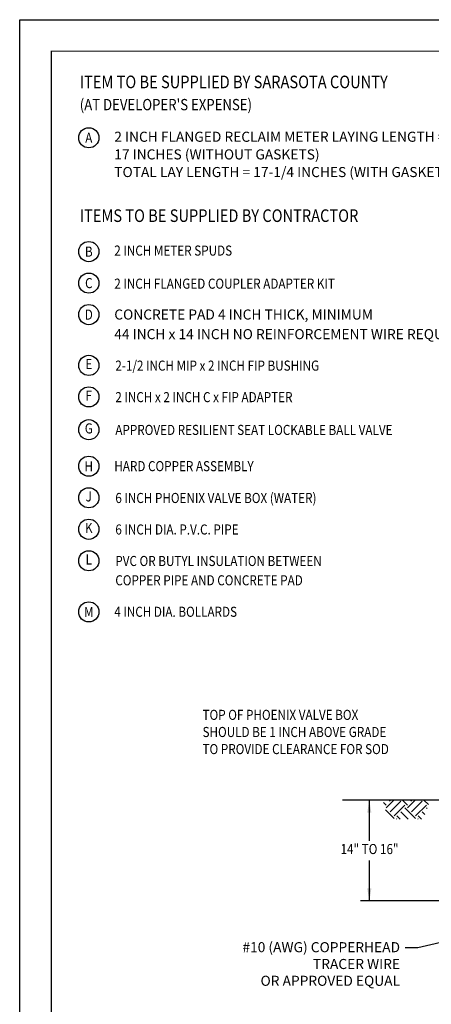
# Model space of a CAD drawing. Extents: x 0 to 34.4, y -2 to 11.
# Drawn here: x 0 to 3.3, y 3.2 to 11 of the extents above; entities that cross this region are included whole.
import ezdxf
from ezdxf import colors
from ezdxf.entities.mleader import LeaderData, LeaderLine
from ezdxf.enums import TextEntityAlignment as Align
from ezdxf.math import Vec2, Vec3

# ---------------------------------------------------------------- set-up
doc = ezdxf.new("R2010")
doc.units = 0
doc.header["$LTSCALE"] = 0.3
doc.header["$MEASUREMENT"] = 0
for name, color, linetype in [('_REFR', 7, 'CONTINUOUS'), ('DRAW', 7, 'CONTINUOUS'), ('G-ANNO-TEXT', 3, 'CONTINUOUS'), ('G-ANNO-TTLB', 1, 'CONTINUOUS'), ('TEXT', 3, 'CONTINUOUS')]:
    doc.layers.add(name, color=color, linetype=linetype)
doc.layers.add('g-anno-nplt', color=7, linetype='CONTINUOUS', plot=False)
doc.layers.add('HATCH', color=8, linetype='CONTINUOUS', lineweight=9)
doc.styles.add('CENTURY GOTHIC', font='GOTHIC.TTF', dxfattribs={"width": 0.85})
doc.styles.add('ROMANS', font='romans', dxfattribs={"width": 0.85, "height": 0.08})
doc.styles.get("Standard").update_dxf_attribs({"font": 'TXT.shx', "height": 0.08})

# ---------------------------------------------------------------- blocks, each defined once
blk = doc.blocks.new('SA_Cnty-ttb_portrait')
at = {"layer": 'g-anno-nplt'}
blk.add_lwpolyline([(0, 11), (8.5, 11), (8.5, 0), (0, 0)], close=True, dxfattribs=at)
at = {"layer": 'G-ANNO-TTLB', "const_width": 0.01}
blk.add_lwpolyline([(0.25, 10.75), (0.25, 0.25), (8.25, 0.25), (8.25, 10.75), (0.25, 10.75)], dxfattribs=at)
at = {"layer": 'G-ANNO-TEXT', "lineweight": 30, "width": 0.85, "flags": 104}
for tag, p in [('TITLE', (5.3125, 0.5622)), ('DWG_NUMBER', (7.523, 0.5697))]:
    blk.add_attdef(tag, text='', height=0.1, dxfattribs=at).set_placement(p, align=Align.MIDDLE_CENTER)
at = {"layer": 'G-ANNO-TTLB', "style": 'CENTURY GOTHIC', "width": 0.9}
for tag, p in [('REVB', (2.1663, 0.6311)), ('DESCB', (2.3938, 0.6311)), ('REVA', (2.1663, 0.4342)), ('DESCA', (2.3938, 0.4342))]:
    blk.add_attdef(tag, p, '', height=0.0394, dxfattribs=at)
for tag, p in [('BYB', (3.0757, 0.6311)), ('APPB', (3.3316, 0.6311)), ('DATEB', (3.625, 0.6311)), ('BYA', (3.0757, 0.4342)), ('APPA', (3.3316, 0.4342)), ('DATEA', (3.625, 0.4342))]:
    blk.add_attdef(tag, text='', height=0.0394, dxfattribs=at).set_placement(p, align=Align.CENTER)

msp = doc.modelspace()

# ---------------------------------------------------------------- hatches: boundary and pattern name
at = {"layer": 'HATCH'}
h = msp.add_hatch(dxfattribs=at)
h.set_pattern_fill('EARTH', color=256, scale=0.48, angle=45, style=0)
h.set_pattern_definition([(45, (-0.08632, 0.43952), (1e-17, 0.1697056), [0.12, -0.12]), (45, (-0.11814, 0.47134), (1e-17, 0.1697056), [0.12, -0.12]), (45, (-0.14996, 0.50316), (1e-17, 0.1697056), [0.12, -0.12]), (135, (-0.14996, 0.52437), (-0.1697056, 3e-17), [0.12, -0.12]), (135, (-0.11814, 0.55619), (-0.1697056, 3e-17), [0.12, -0.12]), (135, (-0.08632, 0.58801), (-0.1697056, 3e-17), [0.12, -0.12])])
h.paths.add_polyline_path([(2.8782, 4.807), (2.918, 4.657), (3.1976, 4.657), (3.2533, 4.807)])

# ---------------------------------------------------------------- linework, layer by layer
at = {"layer": 'DRAW'}
msp.add_line((3.7553, 4.807), (2.5579, 4.807), dxfattribs=at)
at = {"layer": 'TEXT'}
for p, q in [((2.7712, 4.807), (2.7712, 4.4847)), ((2.7712, 4.3268), (2.7712, 4.007)), ((3.8634, 4.007), (2.7022, 4.007))]:
    msp.add_line(p, q, dxfattribs=at)
for centre in [(0.5476, 10.063), (0.5476, 9.1598), (0.5476, 8.9098), (0.5476, 8.6598), (0.5476, 8.2567), (0.5476, 8.0067), (0.5476, 7.7465), (0.5476, 7.4565), (0.5476, 7.2065), (0.5476, 6.9565), (0.5476, 6.7065), (0.5476, 6.3008)]:
    msp.add_circle(centre, 0.08, dxfattribs=at)
for points in [[(2.7545, 4.707), (2.7878, 4.707), (2.7712, 4.807)], [(2.7878, 4.107), (2.7545, 4.107), (2.7712, 4.007)]]:
    msp.add_solid(points, dxfattribs=at)

# ---------------------------------------------------------------- block references
at = {"layer": '_REFR'}
msp.add_blockref('SA_Cnty-ttb_portrait', (0, 0), dxfattribs=at)

# ---------------------------------------------------------------- texts
at = {"layer": 'TEXT', "style": 'ROMANS', "width": 0.85}
for s, height, p in [('%%UITEM TO BE SUPPLIED BY SARASOTA COUNTY', 0.1, (0.4761, 10.4561)), ("(AT DEVELOPER'S EXPENSE)", 0.09, (0.4761, 10.2811)), ('%%UITEMS TO BE SUPPLIED BY CONTRACTOR', 0.1, (0.4761, 9.395)), ('2 INCH METER SPUDS', 0.08, (0.7496, 9.1279)), ('2 INCH FLANGED COUPLER ADAPTER KIT', 0.08, (0.7496, 8.8653)), ('2-1/2 INCH MIP x 2 INCH FIP BUSHING', 0.08, (0.7579, 8.215)), ('2 INCH x 2 INCH C x FIP ADAPTER', 0.08, (0.7579, 7.965)), ('APPROVED RESILIENT SEAT LOCKABLE BALL VALVE', 0.08, (0.7579, 7.7048)), ('HARD COPPER ASSEMBLY', 0.08, (0.7496, 7.4174)), ('6 INCH PHOENIX VALVE BOX (WATER)', 0.08, (0.7579, 7.1648)), ('6 INCH DIA. P.V.C. PIPE', 0.08, (0.7579, 6.9148)), ('PVC OR BUTYL INSULATION BETWEEN ', 0.08, (0.7579, 6.6648)), ('COPPER PIPE AND CONCRETE PAD', 0.08, (0.7579, 6.5116)), ('4 INCH DIA. BOLLARDS', 0.08, (0.7496, 6.2617)), ('TOP OF PHOENIX VALVE BOX', 0.08, (1.4491, 5.4438)), ('SHOULD BE 1 INCH ABOVE GRADE', 0.08, (1.4491, 5.3078)), ('TO PROVIDE CLEARANCE FOR SOD', 0.08, (1.4491, 5.1721))]:
    msp.add_text(s, height=height, dxfattribs=at).set_placement(p)
for s, p in [('A', (0.5476, 10.063)), ('B', (0.5476, 9.1598)), ('C', (0.5476, 8.9098)), ('D', (0.5476, 8.6598)), ('H', (0.5476, 7.4565)), ('M', (0.5476, 6.3008))]:
    msp.add_text(s, height=0.08, dxfattribs=at).set_placement(p, align=Align.MIDDLE_CENTER)
for s, p in [('E', (0.5476, 8.2567)), ('F', (0.5476, 8.0067)), ('G', (0.5476, 7.7465)), ('J', (0.5476, 7.2065)), ('K', (0.5476, 6.9565)), ('L', (0.5476, 6.7065)), ('14" TO 16"', (2.7729, 4.4087))]:
    msp.add_text(s, height=0.08, dxfattribs=at).set_placement(p, align=Align.MIDDLE)
at = {"layer": 'TEXT', "char_height": 0.08, "attachment_point": 1, "style": 'ROMANS'}
for s, insert, width, line_spacing_factor in [('2 INCH FLANGED RECLAIM METER LAYING LENGTH = \\P17 INCHES (WITHOUT GASKETS)\\PTOTAL LAY LENGTH = 17-1/4 INCHES (WITH GASKETS)', (0.7496, 10.1111), 2.919296, 1.05), ('CONCRETE PAD 4 INCH THICK, MINIMUM \\P44 INCH x 14 INCH NO REINFORCEMENT WIRE REQUIRED', (0.7496, 8.7007), 3.025789, 1.168741)]:
    msp.add_mtext(s, dxfattribs=dict(at, insert=insert, width=width, line_spacing_factor=line_spacing_factor))

# ---------------------------------------------------------------- leaders
at = {"layer": 'TEXT'}
ml = msp.add_multileader_mtext('Standard', dxfattribs=at)
ml.set_content('#10 (AWG) COPPERHEAD TRACER WIRE \\POR APPROVED EQUAL', color=256, style='ROMANS')
ml.set_leader_properties()
ml.build(insert=Vec2(0, 0))
ml.multileader.update_dxf_attribs({"dogleg_length": 0.1, "arrow_head_size": 0.125})
ctx = ml.context
ctx.base_point, ctx.char_height, ctx.arrow_head_size, ctx.landing_gap_size, ctx.plane_origin = Vec3(1.7017, 3.6362), 0.08, 0.125, 0.04, Vec3(-0.4843, 4.7974)
ctx.text_align_type = 2
notes = []
notes.append((ctx, [(0, (1, 1, 0), (3.1546, 3.6362), (-1, 0), 0.1, [(0, [(3.9683, 3.8212)], 0, [])])]))
ctx.mtext.insert, ctx.mtext.width, ctx.mtext.alignment, ctx.mtext.flow_direction = Vec3(3.0146, 3.6802), 1.537774, 3, 5
for ctx, leaders in notes:
    for number, flags, end, landing, length, lines in leaders:
        leader = LeaderData()
        leader.index, (leader.has_last_leader_line, leader.has_dogleg_vector, leader.attachment_direction) = number, flags
        leader.last_leader_point, leader.dogleg_vector, leader.dogleg_length = Vec3(end), Vec3(landing), length
        for number, points, colour, breaks in lines:
            line = LeaderLine()
            line.index, line.vertices, line.color, line.breaks = number, Vec3.list(points), colors.encode_raw_color(colour), breaks
            leader.lines.append(line)
        ctx.leaders.append(leader)

doc.saveas('drawing.dxf')
